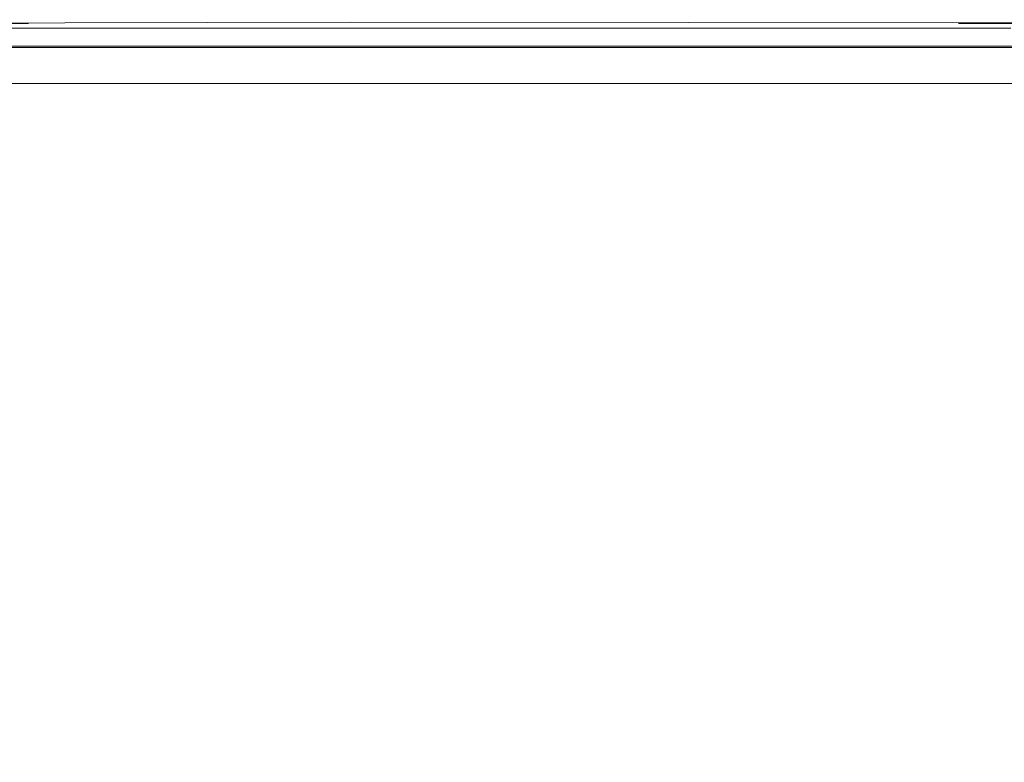
# Model space of a CAD drawing. Extents: x 48 to 1749, y -750 to 0.
# Drawn here: x 125 to 185, y -45 to 0 of the extents above; entities that cross this region are included whole.
import ezdxf

# ---------------------------------------------------------------- set-up
doc = ezdxf.new("R2010")
doc.units = 0
doc.header["$LTSCALE"] = 500
doc.header["$MEASUREMENT"] = 0
doc.layers.add('INTEGRA_CERAMIKA', color=7, linetype='Continuous')

msp = doc.modelspace()

# ---------------------------------------------------------------- linework, layer by layer
at = {"layer": 'INTEGRA_CERAMIKA', "lineweight": 0}
for points, invisible_edges in [([(115.072, -0.209, 11.944), (127.821, -0.203, 11.947), (125.345, -0.08, 11.562), (115.596, -0.09, 11.565)], 15), ([(140.864, -0.08, 12.507), (127.821, -0.203, 11.947), (115.072, -0.209, 11.944), (119.476, -0.09, 12.492)], 15), ([(126.064, -0.502, 11.885), (127.821, -0.203, 11.947), (115.072, -0.209, 11.944), (116.328, -0.512, 11.888)], 13), ([(115.877, -0.252, 11.888), (115.072, -0.209, 11.944), (125.621, -0.242, 11.885)], 13), ([(115.596, -0.09, 11.565), (125.345, -0.08, 11.562), (125.966, -0.022, 3.232), (115.654, -0.025, 3.233)], 15), ([(125.966, -0.022, 3.232), (126.173, -0.003, -21.038), (115.674, -0.003, -21.038), (115.654, -0.025, 3.233)], 15), ([(115.674, -0.003, -471.528), (126.173, -0.003, -471.528), (126.448, -0.164, -496.802), (115.953, -0.164, -496.802)], 15), ([(115.674, -0.003, -422.469), (126.173, -0.003, -422.469), (126.173, -0.003, -471.528), (115.674, -0.003, -471.528)], 15), ([(115.674, -0.003, -149.349), (126.173, -0.003, -149.349), (126.173, -0.003, -245.507), (115.674, -0.003, -245.507)], 15), ([(115.674, -0.003, -69.235), (126.173, -0.003, -69.235), (126.173, -0.003, -149.349), (115.674, -0.003, -149.349)], 15), ([(126.173, -0.003, -245.507), (126.173, -0.003, -341.838), (115.674, -0.003, -341.838), (115.674, -0.003, -245.507)], 15), ([(126.173, -0.003, -341.838), (126.173, -0.003, -422.469), (115.674, -0.003, -422.469), (115.674, -0.003, -341.838)], 15), ([(126.173, -0.003, -21.038), (126.173, -0.003, -69.235), (115.674, -0.003, -69.235), (115.674, -0.003, -21.038)], 15), ([(115.877, -0.252, 11.888), (125.621, -0.242, 11.885), (126.587, -0.386, 11.856), (116.286, -0.389, 11.857)], 14), ([(126.448, -0.164, -496.802), (127.271, -0.646, -506.078), (116.79, -0.646, -506.078), (115.953, -0.164, -496.802)], 15), ([(126.587, -0.386, 11.856), (127.277, -0.65, 11.846), (116.796, -0.65, 11.846), (116.286, -0.389, 11.857)], 15), ([(128.763, -0.133, 44.747), (128.763, -0.003, 42.757), (116.321, -0.003, 42.757), (116.321, -0.133, 44.747)], 15), ([(128.763, -0.003, 42.757), (128.763, -0.003, 39.495), (116.321, -0.003, 39.495), (116.321, -0.003, 42.757)], 15), ([(116.321, -0.003, 34.605), (128.763, -0.003, 34.605), (129.652, -0.003, 28.916), (116.543, -0.003, 28.915)], 15), ([(116.321, -0.003, 39.495), (128.763, -0.003, 39.495), (128.763, -0.003, 34.605), (116.321, -0.003, 34.605)], 15), ([(116.321, -0.524, 45.821), (128.763, -0.524, 45.821), (128.763, -0.133, 44.747), (116.321, -0.133, 44.747)], 14), ([(116.321, -1.305, 46.334), (128.763, -1.305, 46.334), (128.763, -0.524, 45.821), (116.321, -0.524, 45.821)], 15), ([(127.404, -0.865, 11.856), (126.064, -0.502, 11.885), (116.328, -0.512, 11.888), (117.117, -0.868, 11.857)], 15), ([(129.652, -0.003, 28.916), (132.319, -0.003, 23.258), (117.21, -0.003, 23.254), (116.543, -0.003, 28.915)], 15), ([(132.319, -0.003, 23.258), (137.653, -0.003, 18.461), (118.544, -0.003, 18.449), (117.21, -0.003, 23.254)], 15), ([(118.544, -0.003, 18.449), (137.653, -0.003, 18.461), (146.543, -0.003, 15.354), (120.766, -0.003, 15.33)], 15), ([(150.457, -0.022, 13.511), (140.864, -0.08, 12.507), (119.476, -0.09, 12.492), (121.777, -0.025, 13.482)], 15), ([(120.766, -0.003, 15.33), (146.543, -0.003, 15.354), (150.457, -0.022, 13.511), (121.777, -0.025, 13.482)], 15), ([(125.345, -0.08, 11.562), (145.485, -0.07, 11.563), (144.544, -0.02, 3.232), (125.966, -0.022, 3.232)], 15), ([(127.821, -0.203, 11.947), (145.188, -0.159, 11.935), (145.485, -0.07, 11.563), (125.345, -0.08, 11.562)], 15), ([(125.621, -0.242, 11.885), (127.821, -0.203, 11.947), (145.753, -0.232, 11.885)], 15), ([(125.621, -0.242, 11.885), (145.753, -0.232, 11.885), (145.146, -0.384, 11.856), (126.587, -0.386, 11.856)], 15), ([(144.544, -0.02, 3.232), (144.23, -0.003, -21.038), (126.173, -0.003, -21.038), (125.966, -0.022, 3.232)], 15), ([(146.183, -0.492, 11.885), (145.188, -0.159, 11.935), (127.821, -0.203, 11.947), (126.064, -0.502, 11.885)], 13), ([(145.939, -0.863, 11.856), (146.183, -0.492, 11.885), (126.064, -0.502, 11.885), (127.404, -0.865, 11.856)], 15), ([(126.173, -0.003, -471.528), (144.23, -0.003, -471.528), (144.496, -0.164, -496.802), (126.448, -0.164, -496.802)], 15), ([(126.173, -0.003, -422.469), (144.23, -0.003, -422.469), (144.23, -0.003, -471.528), (126.173, -0.003, -471.528)], 15), ([(126.173, -0.003, -149.349), (144.23, -0.003, -149.349), (144.23, -0.003, -245.507), (126.173, -0.003, -245.507)], 15), ([(126.173, -0.003, -69.235), (144.23, -0.003, -69.235), (144.23, -0.003, -149.349), (126.173, -0.003, -149.349)], 15), ([(144.23, -0.003, -245.507), (144.23, -0.003, -341.838), (126.173, -0.003, -341.838), (126.173, -0.003, -245.507)], 15), ([(144.23, -0.003, -341.838), (144.23, -0.003, -422.469), (126.173, -0.003, -422.469), (126.173, -0.003, -341.838)], 15), ([(144.23, -0.003, -21.038), (144.23, -0.003, -69.235), (126.173, -0.003, -69.235), (126.173, -0.003, -21.038)], 15), ([(144.496, -0.164, -496.802), (145.295, -0.646, -506.078), (127.271, -0.646, -506.078), (126.448, -0.164, -496.802)], 15), ([(145.146, -0.384, 11.856), (145.3, -0.65, 11.846), (127.277, -0.65, 11.846), (126.587, -0.386, 11.856)], 15), ([(184.283, -0.07, 12.545), (145.188, -0.159, 11.935), (127.821, -0.203, 11.947), (140.864, -0.08, 12.507)], 15), ([(150.704, -0.133, 44.747), (150.704, -0.003, 42.757), (128.763, -0.003, 42.757), (128.763, -0.133, 44.747)], 15), ([(150.704, -0.003, 42.757), (150.704, -0.003, 39.495), (128.763, -0.003, 39.495), (128.763, -0.003, 42.757)], 15), ([(128.763, -0.003, 34.605), (150.704, -0.003, 34.605), (152.926, -0.003, 28.918), (129.652, -0.003, 28.916)], 15), ([(128.763, -0.003, 39.495), (150.704, -0.003, 39.495), (150.704, -0.003, 34.605), (128.763, -0.003, 34.605)], 15), ([(128.763, -0.524, 45.821), (150.704, -0.524, 45.821), (150.704, -0.133, 44.747), (128.763, -0.133, 44.747)], 14), ([(128.763, -1.305, 46.334), (150.704, -1.305, 46.334), (150.704, -0.524, 45.821), (128.763, -0.524, 45.821)], 15), ([(152.926, -0.003, 28.918), (159.594, -0.003, 23.268), (132.319, -0.003, 23.258), (129.652, -0.003, 28.916)], 15), ([(159.594, -0.003, 23.268), (172.929, -0.003, 18.484), (137.653, -0.003, 18.461), (132.319, -0.003, 23.258)], 15), ([(137.653, -0.003, 18.461), (172.929, -0.003, 18.484), (195.154, -0.003, 15.4), (146.543, -0.003, 15.354)], 15), ([(205.772, -0.02, 13.569), (184.283, -0.07, 12.545), (140.864, -0.08, 12.507), (150.457, -0.022, 13.511)], 15), ([(144.496, -0.164, -496.802), (144.23, -0.003, -471.528), (172.43, -0.003, -471.528), (172.683, -0.164, -496.802)], 15), ([(144.23, -0.003, -471.528), (144.23, -0.003, -422.469), (172.43, -0.003, -422.469), (172.43, -0.003, -471.528)], 15), ([(144.23, -0.003, -245.507), (144.23, -0.003, -149.349), (172.43, -0.003, -149.349), (172.43, -0.003, -245.507)], 15), ([(144.23, -0.003, -149.349), (144.23, -0.003, -69.235), (172.43, -0.003, -69.235), (172.43, -0.003, -149.349)], 15), ([(172.43, -0.003, -341.838), (144.23, -0.003, -341.838), (144.23, -0.003, -245.507), (172.43, -0.003, -245.507)], 15), ([(172.43, -0.003, -422.469), (144.23, -0.003, -422.469), (144.23, -0.003, -341.838), (172.43, -0.003, -341.838)], 15), ([(172.43, -0.003, -21.038), (144.23, -0.003, -21.038), (144.544, -0.02, 3.232), (174.806, -0.022, 3.236)], 15), ([(172.43, -0.003, -69.235), (144.23, -0.003, -69.235), (144.23, -0.003, -21.038), (172.43, -0.003, -21.038)], 15), ([(173.444, -0.646, -506.078), (145.295, -0.646, -506.078), (144.496, -0.164, -496.802), (172.683, -0.164, -496.802)], 15), ([(144.544, -0.02, 3.232), (145.485, -0.07, 11.563), (181.935, -0.08, 11.579), (174.806, -0.022, 3.236)], 15), ([(145.146, -0.384, 11.856), (145.753, -0.232, 11.885), (182.19, -0.242, 11.901), (175.38, -0.386, 11.86)], 15), ([(173.449, -0.65, 11.846), (145.3, -0.65, 11.846), (145.146, -0.384, 11.856), (175.38, -0.386, 11.86)], 15), ([(198.189, -0.203, 11.986), (145.188, -0.159, 11.935), (184.283, -0.07, 12.545), (259.529, -0.08, 12.623)], 15), ([(145.485, -0.07, 11.563), (145.188, -0.159, 11.935), (198.189, -0.203, 11.986), (181.935, -0.08, 11.579)], 15), ([(198.189, -0.203, 11.986), (145.188, -0.159, 11.935), (146.183, -0.492, 11.885), (182.599, -0.502, 11.901)], 14), ([(145.753, -0.232, 11.885), (145.188, -0.159, 11.935), (198.189, -0.203, 11.986), (182.19, -0.242, 11.901)], 15), ([(182.599, -0.502, 11.901), (146.183, -0.492, 11.885), (145.939, -0.863, 11.856), (176.135, -0.865, 11.86)], 15), ([(146.543, -0.003, 15.354), (195.154, -0.003, 15.4), (205.772, -0.02, 13.569), (150.457, -0.022, 13.511)], 15), ([(185.378, -0.003, 42.757), (150.704, -0.003, 42.757), (150.704, -0.133, 44.747), (185.378, -0.133, 44.747)], 15), ([(185.378, -0.003, 39.495), (150.704, -0.003, 39.495), (150.704, -0.003, 42.757), (185.378, -0.003, 42.757)], 15), ([(152.926, -0.003, 28.918), (150.704, -0.003, 34.605), (185.378, -0.003, 34.605), (189.823, -0.003, 28.922)], 15), ([(150.704, -0.003, 34.605), (150.704, -0.003, 39.495), (185.378, -0.003, 39.495), (185.378, -0.003, 34.605)], 15), ([(150.704, -0.133, 44.747), (150.704, -0.524, 45.821), (185.378, -0.524, 45.821), (185.378, -0.133, 44.747)], 13), ([(150.704, -0.524, 45.821), (150.704, -1.305, 46.334), (185.378, -1.305, 46.334), (185.378, -0.524, 45.821)], 15), ([(203.158, -0.003, 23.283), (159.594, -0.003, 23.268), (152.926, -0.003, 28.918), (189.823, -0.003, 28.922)], 15), ([(229.828, -0.003, 18.523), (172.929, -0.003, 18.484), (159.594, -0.003, 23.268), (203.158, -0.003, 23.283)], 15), ([(172.683, -0.164, -496.802), (172.43, -0.003, -471.528), (214.606, -0.003, -471.528), (214.842, -0.164, -496.802)], 15), ([(172.43, -0.003, -471.528), (172.43, -0.003, -422.469), (214.606, -0.003, -422.469), (214.606, -0.003, -471.528)], 15), ([(172.43, -0.003, -245.507), (172.43, -0.003, -149.349), (214.833, -0.003, -149.348), (214.663, -0.003, -245.507)], 15), ([(172.43, -0.003, -149.349), (172.43, -0.003, -69.235), (215.174, -0.003, -69.234), (214.833, -0.003, -149.348)], 15), ([(214.606, -0.003, -341.838), (172.43, -0.003, -341.838), (172.43, -0.003, -245.507), (214.663, -0.003, -245.507)], 15), ([(214.606, -0.003, -422.469), (172.43, -0.003, -422.469), (172.43, -0.003, -341.838), (214.606, -0.003, -341.838)], 15), ([(215.741, -0.003, -21.035), (172.43, -0.003, -21.038), (174.806, -0.022, 3.236), (219.728, -0.026, 3.241)], 15), ([(215.174, -0.003, -69.234), (172.43, -0.003, -69.235), (172.43, -0.003, -21.038), (215.741, -0.003, -21.035)], 15), ([(215.55, -0.646, -506.078), (173.444, -0.646, -506.078), (172.683, -0.164, -496.802), (214.842, -0.164, -496.802)], 15), ([(195.154, -0.003, 15.4), (172.929, -0.003, 18.484), (229.828, -0.003, 18.523), (274.279, -0.003, 15.478)], 15), ([(215.519, -0.65, 11.846), (173.449, -0.65, 11.846), (175.38, -0.386, 11.86), (218.798, -0.389, 11.862)], 15), ([(174.806, -0.022, 3.236), (181.935, -0.08, 11.579), (230.325, -0.093, 11.587), (219.728, -0.026, 3.241)], 15), ([(175.38, -0.386, 11.86), (182.19, -0.242, 11.901), (229.626, -0.255, 11.907), (218.798, -0.389, 11.862)], 13), ([(230.942, -0.512, 11.907), (182.599, -0.502, 11.901), (176.135, -0.865, 11.86), (220.905, -0.865, 11.862)], 15), ([(181.935, -0.08, 11.579), (198.189, -0.203, 11.986), (250.801, -0.211, 11.997), (230.325, -0.093, 11.587)], 15), ([(182.19, -0.242, 11.901), (198.189, -0.203, 11.986), (250.801, -0.211, 11.997), (229.626, -0.255, 11.907)], 14), ([(250.801, -0.211, 11.997), (198.189, -0.203, 11.986), (182.599, -0.502, 11.901), (230.942, -0.512, 11.907)], 14), ([(259.529, -0.08, 12.623), (184.283, -0.07, 12.545), (205.772, -0.02, 13.569), (297.262, -0.022, 13.67)], 15), ([(127.271, -0.646, -506.078), (128.917, -1.611, -507.141), (118.464, -1.611, -507.141), (116.79, -0.646, -506.078)], 13), ([(127.277, -0.65, 11.846), (127.966, -1.053, 11.846), (117.497, -1.053, 11.846), (116.796, -0.65, 11.846)], 15), ([(117.868, -1.268, 11.846), (128.331, -1.268, 11.846), (127.404, -0.865, 11.856), (117.117, -0.868, 11.857)], 15), ([(117.497, -1.053, 11.846), (127.966, -1.053, 11.846), (128.93, -1.618, 11.846), (118.478, -1.618, 11.846)], 15), ([(145.295, -0.646, -506.078), (146.892, -1.611, -507.141), (128.917, -1.611, -507.141), (127.271, -0.646, -506.078)], 13), ([(145.3, -0.65, 11.846), (145.969, -1.053, 11.846), (127.966, -1.053, 11.846), (127.277, -0.65, 11.846)], 15), ([(128.331, -1.268, 11.846), (146.323, -1.268, 11.846), (145.939, -0.863, 11.856), (127.404, -0.865, 11.856)], 15), ([(127.966, -1.053, 11.846), (145.969, -1.053, 11.846), (146.904, -1.618, 11.846), (128.93, -1.618, 11.846)], 15), ([(174.964, -1.611, -507.141), (146.892, -1.611, -507.141), (145.295, -0.646, -506.078), (173.444, -0.646, -506.078)], 14), ([(174.086, -1.053, 11.846), (145.969, -1.053, 11.846), (145.3, -0.65, 11.846), (173.449, -0.65, 11.846)], 15), ([(145.939, -0.863, 11.856), (146.323, -1.268, 11.846), (174.423, -1.268, 11.846), (176.135, -0.865, 11.86)], 15), ([(146.904, -1.618, 11.846), (145.969, -1.053, 11.846), (174.086, -1.053, 11.846), (174.977, -1.618, 11.846)], 15), ([(216.965, -1.611, -507.141), (174.964, -1.611, -507.141), (173.444, -0.646, -506.078), (215.55, -0.646, -506.078)], 14), ([(216.129, -1.053, 11.846), (174.086, -1.053, 11.846), (173.449, -0.65, 11.846), (215.519, -0.65, 11.846)], 15), ([(174.977, -1.618, 11.846), (174.086, -1.053, 11.846), (216.129, -1.053, 11.846), (216.969, -1.618, 11.846)], 15), ([(176.135, -0.865, 11.86), (174.423, -1.268, 11.846), (217.367, -1.265, 11.846), (220.905, -0.865, 11.862)], 15), ([(128.763, -2.607, 46.641), (128.763, -1.305, 46.334), (116.321, -1.305, 46.334), (116.321, -2.607, 46.641)], 15), ([(118.6, -1.689, 11.846), (129.05, -1.689, 11.846), (128.331, -1.268, 11.846), (117.868, -1.268, 11.846)], 14), ([(118.464, -1.611, -507.141), (128.917, -1.611, -507.141), (131.66, -3.219, -507.779), (121.255, -3.219, -507.779)], 15), ([(118.478, -1.618, 11.846), (128.93, -1.618, 11.846), (130.101, -2.304, 11.846), (119.669, -2.304, 11.846)], 15), ([(129.05, -1.689, 11.846), (147.021, -1.689, 11.846), (146.323, -1.268, 11.846), (128.331, -1.268, 11.846)], 14), ([(150.704, -2.607, 46.641), (150.704, -1.305, 46.334), (128.763, -1.305, 46.334), (128.763, -2.607, 46.641)], 15), ([(128.917, -1.611, -507.141), (146.892, -1.611, -507.141), (149.553, -3.219, -507.779), (131.66, -3.219, -507.779)], 15), ([(128.93, -1.618, 11.846), (146.904, -1.618, 11.846), (148.04, -2.304, 11.846), (130.101, -2.304, 11.846)], 15), ([(146.323, -1.268, 11.846), (147.021, -1.689, 11.846), (175.087, -1.689, 11.846), (174.423, -1.268, 11.846)], 13), ([(149.553, -3.219, -507.779), (146.892, -1.611, -507.141), (174.964, -1.611, -507.141), (177.499, -3.219, -507.779)], 15), ([(148.04, -2.304, 11.846), (146.904, -1.618, 11.846), (174.977, -1.618, 11.846), (176.058, -2.304, 11.846)], 15), ([(185.378, -1.305, 46.334), (150.704, -1.305, 46.334), (150.704, -2.607, 46.641), (185.378, -2.607, 46.641)], 15), ([(174.423, -1.268, 11.846), (175.087, -1.689, 11.846), (217.079, -1.689, 11.846), (217.367, -1.265, 11.846)], 13), ([(177.499, -3.219, -507.779), (174.964, -1.611, -507.141), (216.965, -1.611, -507.141), (219.323, -3.219, -507.779)], 15), ([(176.058, -2.304, 11.846), (174.977, -1.618, 11.846), (216.969, -1.618, 11.846), (217.98, -2.304, 11.846)], 15), ([(130.101, -2.304, 11.846), (131.409, -3.07, 11.846), (121, -3.07, 11.846), (119.669, -2.304, 11.846)], 15), ([(148.04, -2.304, 11.846), (149.31, -3.07, 11.846), (131.409, -3.07, 11.846), (130.101, -2.304, 11.846)], 15), ([(177.267, -3.07, 11.846), (149.31, -3.07, 11.846), (148.04, -2.304, 11.846), (176.058, -2.304, 11.846)], 15), ([(219.107, -3.07, 11.846), (177.267, -3.07, 11.846), (176.058, -2.304, 11.846), (217.98, -2.304, 11.846)], 15), ([(128.763, -4.977, 46.795), (128.763, -2.607, 46.641), (116.321, -2.607, 46.641), (116.321, -4.977, 46.795)], 15), ([(150.704, -4.977, 46.795), (150.704, -2.607, 46.641), (128.763, -2.607, 46.641), (128.763, -4.977, 46.795)], 15), ([(185.378, -2.607, 46.641), (150.704, -2.607, 46.641), (150.704, -4.977, 46.795), (185.378, -4.977, 46.795)], 15), ([(121.742, -6.627, -508.099), (115.774, -3.219, -507.779), (121.255, -3.219, -507.779), (127.17, -6.627, -508.099)], 15), ([(131.409, -3.07, 11.846), (132.787, -3.877, 11.846), (122.401, -3.877, 11.846), (121, -3.07, 11.846)], 13), ([(121.255, -3.219, -507.779), (131.66, -3.219, -507.779), (137.475, -6.627, -508.099), (127.17, -6.627, -508.099)], 15), ([(149.31, -3.07, 11.846), (150.646, -3.877, 11.846), (132.787, -3.877, 11.846), (131.409, -3.07, 11.846)], 13), ([(131.66, -3.219, -507.779), (149.553, -3.219, -507.779), (155.195, -6.627, -508.099), (137.475, -6.627, -508.099)], 15), ([(178.54, -3.877, 11.846), (150.646, -3.877, 11.846), (149.31, -3.07, 11.846), (177.267, -3.07, 11.846)], 14), ([(155.195, -6.627, -508.099), (149.553, -3.219, -507.779), (177.499, -3.219, -507.779), (182.871, -6.627, -508.099)], 15), ([(220.291, -3.877, 11.846), (178.54, -3.877, 11.846), (177.267, -3.07, 11.846), (219.107, -3.07, 11.846)], 14), ([(182.871, -6.627, -508.099), (177.499, -3.219, -507.779), (219.323, -3.219, -507.779), (224.321, -6.627, -508.099)], 15), ([(116.321, -8.962, 46.846), (128.763, -8.962, 46.846), (128.763, -4.977, 46.795), (116.321, -4.977, 46.795)], 15), ([(128.763, -8.962, 46.846), (150.704, -8.962, 46.846), (150.704, -4.977, 46.795), (128.763, -4.977, 46.795)], 15), ([(150.704, -4.977, 46.795), (150.704, -8.962, 46.846), (185.378, -8.962, 46.846), (185.378, -4.977, 46.795)], 15), ([(115.358, -6.627, -508.099), (126.621, -12.992, -508.205), (122.846, -12.992, -508.205), (111.513, -6.627, -508.099)], 15), ([(118.651, -6.627, -508.099), (129.854, -12.992, -508.205), (126.621, -12.992, -508.205), (115.358, -6.627, -508.099)], 15), ([(132.889, -12.992, -508.205), (129.854, -12.992, -508.205), (118.651, -6.627, -508.099), (121.742, -6.627, -508.099)], 15), ([(138.218, -12.992, -508.205), (132.889, -12.992, -508.205), (121.742, -6.627, -508.099), (127.17, -6.627, -508.099)], 15), ([(137.475, -6.627, -508.099), (148.335, -12.992, -508.205), (138.218, -12.992, -508.205), (127.17, -6.627, -508.099)], 15), ([(155.195, -6.627, -508.099), (165.732, -12.992, -508.205), (148.335, -12.992, -508.205), (137.475, -6.627, -508.099)], 15), ([(192.904, -12.992, -508.205), (165.732, -12.992, -508.205), (155.195, -6.627, -508.099), (182.871, -6.627, -508.099)], 15), ([(233.657, -12.992, -508.205), (192.904, -12.992, -508.205), (182.871, -6.627, -508.099), (224.321, -6.627, -508.099)], 15), ([(116.321, -15.107, 46.846), (128.763, -15.107, 46.846), (128.763, -8.962, 46.846), (116.321, -8.962, 46.846)], 15), ([(128.763, -15.107, 46.846), (150.704, -15.107, 46.846), (150.704, -8.962, 46.846), (128.763, -8.962, 46.846)], 15), ([(150.704, -8.962, 46.846), (150.704, -15.107, 46.846), (185.378, -15.107, 46.846), (185.378, -8.962, 46.846)], 15), ([(112.301, -12.992, -508.205), (131.281, -23.47, -508.205), (124.053, -23.47, -508.205), (104.846, -12.992, -508.205)], 15), ([(136.987, -23.47, -508.205), (131.281, -23.47, -508.205), (112.301, -12.992, -508.205), (118.187, -12.992, -508.205)], 15), ([(141.504, -23.47, -508.205), (136.987, -23.47, -508.205), (118.187, -12.992, -508.205), (122.846, -12.992, -508.205)], 15), ([(126.621, -12.992, -508.205), (145.163, -23.47, -508.205), (141.504, -23.47, -508.205), (122.846, -12.992, -508.205)], 15), ([(129.854, -12.992, -508.205), (148.298, -23.47, -508.205), (145.163, -23.47, -508.205), (126.621, -12.992, -508.205)], 15), ([(151.24, -23.47, -508.205), (148.298, -23.47, -508.205), (129.854, -12.992, -508.205), (132.889, -12.992, -508.205)], 15), ([(156.406, -23.47, -508.205), (151.24, -23.47, -508.205), (132.889, -12.992, -508.205), (138.218, -12.992, -508.205)], 15), ([(148.335, -12.992, -508.205), (166.214, -23.47, -508.205), (156.406, -23.47, -508.205), (138.218, -12.992, -508.205)], 15), ([(165.732, -12.992, -508.205), (183.081, -23.47, -508.205), (166.214, -23.47, -508.205), (148.335, -12.992, -508.205)], 15), ([(209.422, -23.47, -508.205), (183.081, -23.47, -508.205), (165.732, -12.992, -508.205), (192.904, -12.992, -508.205)], 15), ([(128.763, -23.962, 46.846), (128.763, -15.107, 46.846), (116.321, -15.107, 46.846), (116.321, -23.962, 46.846)], 15), ([(150.704, -23.962, 46.846), (150.704, -15.107, 46.846), (128.763, -15.107, 46.846), (128.763, -23.962, 46.846)], 15), ([(185.378, -15.107, 46.846), (150.704, -15.107, 46.846), (150.704, -23.962, 46.846), (185.378, -23.962, 46.846)], 15), ([(124.369, -39.683, -508.205), (94.081, -23.957, -508.205), (95.483, -23.592, -508.205), (125.705, -39.336, -508.205)], 15), ([(95.483, -23.592, -508.205), (98.075, -23.47, -508.205), (128.174, -39.22, -508.205), (125.705, -39.336, -508.205)], 15), ([(98.075, -23.47, -508.205), (102.315, -23.47, -508.205), (132.213, -39.22, -508.205), (128.174, -39.22, -508.205)], 15), ([(132.213, -39.22, -508.205), (102.315, -23.47, -508.205), (108.663, -23.47, -508.205), (138.26, -39.22, -508.205)], 15), ([(138.26, -39.22, -508.205), (108.663, -23.47, -508.205), (116.211, -23.47, -508.205), (145.452, -39.22, -508.205)], 15), ([(116.211, -23.47, -508.205), (124.053, -23.47, -508.205), (152.922, -39.22, -508.205), (145.452, -39.22, -508.205)], 15), ([(124.053, -23.47, -508.205), (131.281, -23.47, -508.205), (159.808, -39.22, -508.205), (152.922, -39.22, -508.205)], 15), ([(159.808, -39.22, -508.205), (131.281, -23.47, -508.205), (136.987, -23.47, -508.205), (165.243, -39.22, -508.205)], 15), ([(165.243, -39.22, -508.205), (136.987, -23.47, -508.205), (141.504, -23.47, -508.205), (169.546, -39.22, -508.205)], 15), ([(141.504, -23.47, -508.205), (145.163, -23.47, -508.205), (173.033, -39.22, -508.205), (169.546, -39.22, -508.205)], 15), ([(145.163, -23.47, -508.205), (148.298, -23.47, -508.205), (176.019, -39.22, -508.205), (173.033, -39.22, -508.205)], 15), ([(176.019, -39.22, -508.205), (148.298, -23.47, -508.205), (151.24, -23.47, -508.205), (178.822, -39.22, -508.205)], 15), ([(178.822, -39.22, -508.205), (151.24, -23.47, -508.205), (156.406, -23.47, -508.205), (183.743, -39.22, -508.205)], 15), ([(156.406, -23.47, -508.205), (166.214, -23.47, -508.205), (193.087, -39.22, -508.205), (183.743, -39.22, -508.205)], 15), ([(166.214, -23.47, -508.205), (183.081, -23.47, -508.205), (209.155, -39.22, -508.205), (193.087, -39.22, -508.205)], 15), ([(209.155, -39.22, -508.205), (183.081, -23.47, -508.205), (209.422, -23.47, -508.205), (234.249, -39.22, -508.205)], 15), ([(128.763, -34.04, 46.775), (128.763, -23.962, 46.846), (116.321, -23.962, 46.846), (116.321, -34.04, 46.775)], 15), ([(150.704, -34.04, 46.775), (150.704, -23.962, 46.846), (128.763, -23.962, 46.846), (128.763, -34.04, 46.775)], 15), ([(185.378, -23.962, 46.846), (150.704, -23.962, 46.846), (150.704, -34.04, 46.775), (185.378, -34.04, 46.775)], 15), ([(116.321, -43.857, 46.56), (128.763, -43.857, 46.559), (128.763, -34.04, 46.775), (116.321, -34.04, 46.775)], 15), ([(128.763, -43.857, 46.559), (150.704, -43.857, 46.559), (150.704, -34.04, 46.775), (128.763, -34.04, 46.775)], 15), ([(150.704, -34.04, 46.775), (150.704, -43.857, 46.559), (185.378, -43.857, 46.559), (185.378, -34.04, 46.775)], 15), ([(171.687, -63.139, -508.205), (124.369, -39.683, -508.205), (125.705, -39.336, -508.205), (176.072, -64.204, -508.205)], 15), ([(125.705, -39.336, -508.205), (128.174, -39.22, -508.205), (175.323, -62.685, -508.205), (176.072, -64.204, -508.205)], 15), ([(128.174, -39.22, -508.205), (132.213, -39.22, -508.205), (175.979, -61.279, -508.205), (175.323, -62.685, -508.205)], 15), ([(175.979, -61.279, -508.205), (132.213, -39.22, -508.205), (138.26, -39.22, -508.205), (184.579, -62.685, -508.205)], 15), ([(184.579, -62.685, -508.205), (138.26, -39.22, -508.205), (145.452, -39.22, -508.205), (194.255, -64.091, -508.205)], 15), ([(145.452, -39.22, -508.205), (152.922, -39.22, -508.205), (198.137, -62.685, -508.205), (194.255, -64.091, -508.205)], 15), ([(152.922, -39.22, -508.205), (159.808, -39.22, -508.205), (201.457, -61.279, -508.205), (198.137, -62.685, -508.205)], 15), ([(201.457, -61.279, -508.205), (159.808, -39.22, -508.205), (165.243, -39.22, -508.205), (209.445, -62.685, -508.205)], 15), ([(209.445, -62.685, -508.205), (165.243, -39.22, -508.205), (169.546, -39.22, -508.205), (216.441, -64.091, -508.205)], 15), ([(169.546, -39.22, -508.205), (173.033, -39.22, -508.205), (216.784, -62.685, -508.205), (216.441, -64.091, -508.205)], 15), ([(173.033, -39.22, -508.205), (176.019, -39.22, -508.205), (216.621, -61.279, -508.205), (216.784, -62.685, -508.205)], 15), ([(216.621, -61.279, -508.205), (176.019, -39.22, -508.205), (178.822, -39.22, -508.205), (222.097, -62.685, -508.205)], 15), ([(222.097, -62.685, -508.205), (178.822, -39.22, -508.205), (183.743, -39.22, -508.205), (229.681, -64.091, -508.205)], 15), ([(183.743, -39.22, -508.205), (193.087, -39.22, -508.205), (235.842, -62.685, -508.205), (229.681, -64.091, -508.205)], 15), ([(167.976, -62.385, -508.205), (123.727, -40.378, -508.205), (124.369, -39.683, -508.205), (171.687, -63.139, -508.205)], 15), ([(123.342, -41.537, -508.205), (123.727, -40.378, -508.205), (167.976, -62.385, -508.205), (170.745, -64.84, -508.205)], 15), ([(123.149, -43.695, -508.205), (123.342, -41.537, -508.205), (170.745, -64.84, -508.205), (173.686, -68.296, -508.205)], 15), ([(170.493, -70.544, -508.205), (123.085, -47.387, -508.205), (123.149, -43.695, -508.205), (173.686, -68.296, -508.205)], 15), ([(116.321, -51.93, 46.131), (128.763, -51.93, 46.128), (128.763, -43.857, 46.559), (116.321, -43.857, 46.56)], 15), ([(128.763, -51.93, 46.128), (150.704, -51.93, 46.128), (150.704, -43.857, 46.559), (128.763, -43.857, 46.559)], 15), ([(150.704, -43.857, 46.559), (150.704, -51.93, 46.128), (185.378, -51.93, 46.128), (185.378, -43.857, 46.559)], 15)]:
    msp.add_3dface(points, dxfattribs=dict(at, invisible_edges=invisible_edges))

doc.saveas('drawing.dxf')
